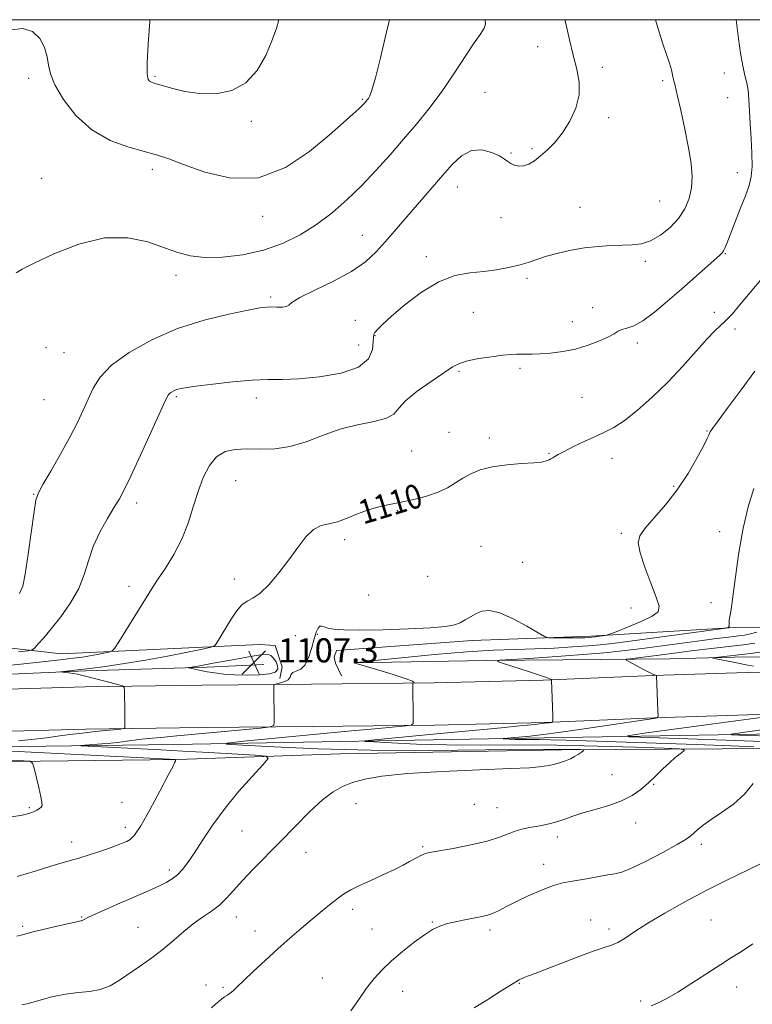
# Model space of a CAD drawing. Extents: x 2079800 to 2082700, y 357300 to 360200.
# Drawn here: x 2080107 to 2080350, y 359674 to 360000 of the extents above; entities that cross this region are included whole.
import ezdxf

# ---------------------------------------------------------------- set-up
doc = ezdxf.new("R2010")
doc.units = 0
doc.header["$MEASUREMENT"] = 0
for name, color, linetype, lineweight in [('32000', 7, 'Continuous', 0), ('DTM HARD BREAKLINE', 7, 'Continuous', 0), ('DTM SPOT ELEVATION', 2, 'Continuous', 13), ('INDEX CONTOUR', 41, 'Continuous', 13), ('INDEX CONTOUR LABEL', 244, 'Continuous', 0), ('INTERMEDIATE CONTOUR', 44, 'Continuous', 0), ('INTERMEDIATE CONTOUR DEPRESSION', 44, 'Continuous', 0), ('SPOT ELEVATION', 7, 'Continuous', 0)]:
    doc.layers.add(name, color=color, linetype=linetype, lineweight=lineweight)
doc.styles.add('Style-ITALICS', font='ITALICS.shx')

# ---------------------------------------------------------------- blocks, each defined once
blk = doc.blocks.new('SPOT')
at = {"layer": 'SPOT ELEVATION'}
for p, q in [((-3.91, -3.91), (3.82, 3.81)), ((-1.65, 3.77), (1.72, -3.93))]:
    blk.add_line(p, q, dxfattribs=at)

msp = doc.modelspace()

# ---------------------------------------------------------------- linework, layer by layer
at = {"layer": '32000', "flags": 128}
msp.add_lwpolyline([(2080000, 357500), (2082500, 357500), (2082500, 360000), (2080000, 360000), (2080000, 357500)], dxfattribs=at)
at = {"layer": 'DTM HARD BREAKLINE'}
for points in [[(2080463.035, 360000, 1105.536), (2080463.71, 359981.18, 1105.34), (2080462.62, 359946.16, 1102.36), (2080468.84, 359912.86, 1101.12), (2080470.48, 359892.92, 1099.4), (2080465.66, 359862.64, 1098.24), (2080461.53, 359831.91, 1097.64), (2080468.81, 359804.35, 1095.79), (2080459.9, 359799.18, 1096.17), (2080416.49, 359799.21, 1098.35), (2080379.22, 359798.4, 1100.65), (2080344.24, 359798.65, 1105.86), (2080296.54, 359795.79, 1108.27), (2080257.27, 359794.34, 1107.54), (2080212.3, 359791.06, 1107.35)], [(2080000, 359794.064, 1120.849), (2080049.92, 359794.25, 1120.08), (2080086.74, 359793.79, 1116.48), (2080121.16, 359790, 1113.01), (2080186.72, 359793.04, 1109.11)], [(2080186.72, 359793.04, 1109.11), (2080191.92, 359792.751, 1108.67), (2080194.247, 359785.652, 1108.163), (2080193.478, 359781.775, 1108.298)], [(2080212.3, 359791.06, 1107.35), (2080211.441, 359788.822, 1107.367), (2080211.946, 359786.908, 1107.35), (2080213.936, 359782.732, 1107.451)], [(2080218.027, 359786.972, 1105.997), (2080261.921, 359787.736, 1104.102), (2080299.886, 359788.058, 1102.614), (2080322.749, 359788.279, 1100.821), (2080344.153, 359788.826, 1099.552), (2080363.071, 359789.057, 1098.351), (2080393.28, 359790.065, 1096.676), (2080424.13, 359792.113, 1094.697), (2080464.439, 359792.161, 1092.65), (2080468.566, 359792.221, 1092.312), (2080473.642, 359792.482, 1091.889)], [(2080000, 359781.65, 1115.45), (2080006.732, 359781.62, 1115.316), (2080029.103, 359781.206, 1114.03), (2080081.62, 359782.233, 1111.188), (2080129.179, 359784.389, 1109.734), (2080169.399, 359785.575, 1107.67), (2080188.149, 359786.473, 1106.943)], [(2080412.283, 359785.263, 1096.722), (2080377.342, 359783.967, 1098.82), (2080348.397, 359783.772, 1100.715), (2080317.181, 359782.761, 1102.051), (2080280.712, 359781.214, 1104.165), (2080244.481, 359780.382, 1105.688), (2080203.989, 359779.945, 1107.498), (2080167.766, 359779.578, 1108.952), (2080128.918, 359779.044, 1110.526), (2080095.745, 359778.097, 1111.913), (2080058.865, 359776.763, 1113.587), (2080023.818, 359776.248, 1115.093), (2080007.688, 359776.024, 1115.448), (2080000, 359775.984, 1115.666)], [(2080412.801, 359771.273, 1096.722), (2080377.649, 359769.969, 1098.82), (2080348.671, 359769.774, 1100.715), (2080317.704, 359768.771, 1102.051), (2080281.169, 359767.221, 1104.165), (2080244.717, 359766.384, 1105.688), (2080204.136, 359765.946, 1107.498), (2080167.933, 359765.579, 1108.952), (2080129.214, 359765.047, 1110.526), (2080096.198, 359764.104, 1111.913), (2080059.221, 359762.767, 1113.587), (2080024.018, 359762.249, 1115.093), (2080007.821, 359762.025, 1115.448), (2080000, 359761.984, 1115.671)], [(2080014.32, 359758.03, 1112.88), (2080158.39, 359759.96, 1106.63), (2080281.07, 359762.11, 1101.41), (2080415.56, 359764.52, 1093.78), (2080444.08, 359763.08, 1093), (2080458.59, 359756.71, 1092.36), (2080465.24, 359748.12, 1091.93), (2080468.95, 359735.34, 1091.36), (2080471.19, 359717.64, 1090.33), (2080470.78, 359660.35, 1087.32), (2080469.11, 359627.4, 1086.25), (2080460.45, 359620.65, 1086.44)], [(2080000, 359754.595, 1115.078), (2080002.58, 359754.65, 1115.03), (2080077.62, 359754.01, 1113.43), (2080159.57, 359755.02, 1109.97), (2080213.58, 359756.91, 1106.54), (2080286.9, 359758.18, 1106.45), (2080340.11, 359758.49, 1103.29), (2080405.54, 359759.57, 1098.44), (2080439.32, 359759.26, 1096.55), (2080449.89, 359754.47, 1096.58), (2080456.85, 359748.72, 1096.59), (2080462.06, 359724.84, 1095.47), (2080462.18, 359678.58, 1093.42), (2080461.22, 359637.92, 1091.3), (2080455.1, 359629.66, 1090.58), (2080440.64, 359633.35, 1090.98), (2080433, 359618.84, 1090.72), (2080409.01, 359612.98, 1089.86), (2080368, 359621.76, 1091)]]:
    msp.add_polyline3d(points, dxfattribs=at)
at = {"layer": 'DTM SPOT ELEVATION'}
for p in [(2080278.9, 359991.08, 1116.6), (2080300.31, 359984.18, 1115.5), (2080110.22, 359980.55, 1119.6), (2080152.133, 359981.213, 1122.195), (2080320.41, 359979.79, 1114.3), (2080340.82, 359982.4, 1112.5), (2080261.45, 359975.89, 1116.8), (2080220.762, 359973.621, 1120.163), (2080341.88, 359974.17, 1112.7), (2080184.026, 359966.351, 1121.765), (2080302.44, 359967.58, 1115.7), (2080277.09, 359957.26, 1116.2), (2080270.1, 359955.86, 1116.1), (2080151.164, 359950.438, 1119.552), (2080114.49, 359947.46, 1118.5), (2080345.07, 359949.33, 1112.6), (2080252.27, 359944.57, 1115.3), (2080292.93, 359937.86, 1114.9), (2080319.37, 359939.91, 1115.1), (2080187.789, 359934.879, 1119.485), (2080266.76, 359934.47, 1115.5), (2080220.83, 359928.58, 1116.8), (2080242.07, 359921.57, 1114.5), (2080341.15, 359922.46, 1111.9), (2080314.56, 359920, 1113.6), (2080159.014, 359915.323, 1117.503), (2080275.34, 359914.37, 1113.6), (2080190.459, 359908.154, 1116.264), (2080297.16, 359904.63, 1112.6), (2080257.58, 359903.08, 1112.9), (2080337.51, 359903.04, 1110.6), (2080218.51, 359900.44, 1114.9), (2080290.43, 359899.94, 1112.7), (2080225.02, 359895.38, 1113.9), (2080344.28, 359897.57, 1109.5), (2080115.94, 359891.43, 1117.1), (2080219.58, 359892.25, 1115.1), (2080311.98, 359892.9, 1111.6), (2080121.96, 359889.71, 1117.1), (2080252.85, 359883.51, 1111.8), (2080273.12, 359884.55, 1111.7), (2080159.144, 359875.134, 1113.769), (2080293.58, 359874.96, 1110.9), (2080115.286, 359874.151, 1117.14), (2080185.723, 359874.678, 1113.455), (2080249.5, 359863.38, 1110.6), (2080335.07, 359863.75, 1108.1), (2080262.89, 359861.46, 1110.3), (2080237.14, 359857.1, 1110.7), (2080282.66, 359856.36, 1110.1), (2080303.53, 359854.72, 1109.4), (2080178.802, 359847.281, 1111.027), (2080111.912, 359842.755, 1116.082), (2080323.96, 359845.41, 1108.2), (2080146.039, 359839.953, 1113.538), (2080232.37, 359837.34, 1109.9), (2080306.71, 359829.84, 1108.3), (2080339.28, 359830.44, 1106.6), (2080214.92, 359827.78, 1109.6), (2080260.2, 359825.53, 1109.1), (2080273.95, 359820.32, 1108.6), (2080178.349, 359814.784, 1110.416), (2080242.47, 359815.6, 1109.3), (2080143.485, 359812.349, 1112.497), (2080222.91, 359809.5, 1109.2), (2080336.34, 359806.88, 1106.4), (2080309.91, 359805.12, 1108.9), (2080198.62, 359795.94, 1109.3), (2080205.86, 359796.47, 1107.8), (2080303.57, 359749.95, 1104.8), (2080317.33, 359746.71, 1103.9), (2080110.42, 359739.04, 1112.2), (2080141.19, 359740.83, 1110.8), (2080218.75, 359740.32, 1105.6), (2080257.89, 359740.11, 1105.1), (2080265.43, 359739.06, 1104.9), (2080142.26, 359732.53, 1110.5), (2080180.98, 359731.33, 1107.1), (2080311.39, 359733.94, 1103.4), (2080285.46, 359729.26, 1103.5), (2080124.51, 359727.67, 1110.6), (2080240.85, 359726.16, 1104.2), (2080333.17, 359726.88, 1101.6), (2080202.15, 359724.21, 1105.2), (2080156.86, 359718.34, 1108.4), (2080280.94, 359720.29, 1102.6), (2080217.59, 359705.36, 1103.6), (2080127.75, 359702.78, 1108.1), (2080179.05, 359702.83, 1105.3), (2080108.29, 359699.69, 1108.2), (2080146.5, 359699.38, 1106.9), (2080224.02, 359698.79, 1102.8), (2080244.04, 359701.2, 1102.1), (2080296.45, 359701.84, 1100.7), (2080302.54, 359698.82, 1100.5), (2080336.35, 359701.79, 1098.9), (2080185.22, 359698.2, 1104.6), (2080263.13, 359698.56, 1101.6), (2080207.51, 359682.67, 1102.9), (2080169.02, 359680.32, 1104.6), (2080174.62, 359679.56, 1104.2), (2080272.85, 359680.83, 1099.9), (2080344.88, 359679.59, 1097.4), (2080234.13, 359678.22, 1101.3), (2080313.1, 359675.04, 1098.3)]:
    msp.add_point(p, dxfattribs=at)
at = {"layer": 'INDEX CONTOUR'}
for points in [[(2080104.64, 359996.666, 1120), (2080108.23, 359997.0661, 1120), (2080111.532, 359996.078, 1120), (2080113.946, 359993.812, 1120), (2080115.5, 359990.808, 1120), (2080116.376, 359987.7179, 1120), (2080116.836, 359984.968, 1120), (2080117.468, 359982.102, 1120), (2080118.936, 359978.441, 1120), (2080121.765, 359973.587, 1120), (2080125.909, 359968.267, 1120), (2080131.182, 359963.493, 1120), (2080137.282, 359960.038, 1120), (2080143.451, 359957.75, 1120), (2080152.887, 359955.103, 1120), (2080156.679, 359953.868, 1120), (2080161.589, 359952.047, 1120), (2080168.6219, 359949.501, 1120), (2080177.212, 359947.497, 1120), (2080186.401, 359947.653, 1120), (2080195.301, 359951.012, 1120), (2080203.296, 359956.327, 1120), (2080209.841, 359961.776, 1120), (2080214.549, 359965.897, 1120), (2080217.671, 359968.675, 1120), (2080219.619, 359970.451, 1120), (2080220.776, 359971.548, 1120), (2080221.418, 359972.201, 1120), (2080222.12, 359973.01, 1120), (2080222.457, 359973.434, 1120), (2080222.831, 359973.951, 1120), (2080223.2949, 359974.767, 1120), (2080224.0069, 359976.704, 1120), (2080225.147, 359980.7361, 1120), (2080226.796, 359987.341, 1120), (2080228.621, 359995.014, 1120), (2080229.78, 360000.0001, 1120)], [(2080106.806, 359761.1341, 1110), (2080112.127, 359761.695, 1110), (2080116.098, 359762.192, 1110), (2080119.73, 359762.682, 1110), (2080123.796, 359763.207, 1110), (2080128.11, 359763.733, 1110), (2080132.247, 359764.212, 1110), (2080135.829, 359764.599, 1110), (2080140.653, 359765.081, 1110), (2080141.708, 359765.211, 1110), (2080142.095, 359765.45, 1110), (2080142.144, 359766.004, 1110), (2080142.074, 359770.677, 1110), (2080141.933, 359777.669, 1110), (2080141.831, 359778.783, 1110), (2080141.269, 359779.331, 1110), (2080139.765, 359779.784, 1110), (2080128.192, 359782.816, 1110), (2080126.452, 359783.232, 1110), (2080124.993, 359783.512, 1110), (2080123.555, 359783.711, 1110), (2080122.242, 359783.848, 1110), (2080120.756, 359783.981, 1110), (2080120.904, 359784.034, 1110), (2080123.632, 359784.331, 1110), (2080126.476, 359784.656, 1110), (2080130.49, 359785.146, 1110), (2080135.739, 359785.8351, 1110), (2080141.993, 359786.738, 1110), (2080148.948, 359787.869, 1110), (2080156.186, 359789.197, 1110), (2080162.822, 359790.507, 1110), (2080167.858, 359791.5399, 1110), (2080170.625, 359792.143, 1110), (2080171.792, 359792.601, 1110), (2080172.359, 359793.308, 1110), (2080174.283, 359796.423, 1110), (2080177.3411, 359801.497, 1110), (2080179.105, 359804.148, 1110), (2080180.8881, 359806.218, 1110), (2080182.646, 359807.424, 1110), (2080184.577, 359808.411, 1110), (2080186.9381, 359810.051, 1110), (2080189.887, 359812.977, 1110), (2080193.1729, 359816.855, 1110), (2080196.446, 359821.107, 1110), (2080199.427, 359825.189, 1110), (2080202.14, 359828.675, 1110), (2080204.678, 359831.173, 1110), (2080207.151, 359832.472, 1110), (2080209.719, 359833.085, 1110), (2080212.56, 359833.712, 1110), (2080215.785, 359834.867, 1110), (2080219.265, 359836.331, 1110), (2080222.809, 359837.704, 1110), (2080226.292, 359838.692, 1110), (2080229.849, 359839.431, 1110), (2080233.682, 359840.162, 1110), (2080237.885, 359841.083, 1110), (2080242.12, 359842.215, 1110), (2080245.944, 359843.534, 1110), (2080249.043, 359845.007, 1110), (2080251.6419, 359846.563, 1110), (2080254.0941, 359848.121, 1110), (2080256.746, 359849.596, 1110), (2080259.899, 359850.891, 1110), (2080263.8439, 359851.904, 1110), (2080268.663, 359852.573, 1110), (2080273.592, 359852.983, 1110), (2080277.659, 359853.257, 1110), (2080280.154, 359853.499, 1110), (2080281.435, 359853.742, 1110), (2080282.121, 359853.999, 1110), (2080282.729, 359854.281, 1110), (2080283.345, 359854.594, 1110), (2080283.9511, 359854.938, 1110), (2080284.607, 359855.349, 1110), (2080285.697, 359855.984, 1110), (2080287.685, 359857.034, 1110), (2080290.836, 359858.598, 1110), (2080294.613, 359860.404, 1110), (2080298.279, 359862.087, 1110), (2080301.333, 359863.447, 1110), (2080304.207, 359864.932, 1110), (2080307.571, 359867.154, 1110), (2080311.9, 359870.56, 1110), (2080316.902, 359874.9561, 1110), (2080322.094, 359879.9809, 1110), (2080327.031, 359885.241, 1110), (2080335.016, 359894.244, 1110), (2080337.648, 359896.996, 1110), (2080339.499, 359898.731, 1110), (2080340.838, 359899.9059, 1110), (2080341.984, 359901.01, 1110), (2080343.457, 359902.635, 1110), (2080345.826, 359905.404, 1110), (2080349.395, 359909.639, 1110), (2080353.402, 359914.464, 1110)], [(2080350.445, 359785.874, 1100), (2080348.028, 359786.388, 1100), (2080345.431, 359786.92, 1100), (2080342.675, 359787.465, 1100), (2080338.129, 359788.341, 1100), (2080337.097, 359788.552, 1100), (2080337.027, 359788.666, 1100), (2080337.857, 359788.781, 1100), (2080349.447, 359790.126, 1100), (2080354.101, 359790.768, 1100)], [(2080359.211, 359760.68, 1100), (2080344.414, 359761.255, 1100), (2080328.737, 359761.802, 1100), (2080315.971, 359762.225, 1100), (2080309.207, 359762.499, 1100), (2080308.747, 359762.873, 1100), (2080314.197, 359763.668, 1100), (2080347.966, 359768.222, 1100), (2080354.636, 359769.134, 1100)], [(2080106.45, 359716.262, 1110), (2080112.384, 359718.04, 1110), (2080117.602, 359719.655, 1110), (2080121.277, 359720.7351, 1110), (2080124.021, 359721.497, 1110), (2080126.807, 359722.299, 1110), (2080130.324, 359723.401, 1110), (2080134.133, 359724.659, 1110), (2080137.514, 359725.825, 1110), (2080139.926, 359726.711, 1110), (2080141.545, 359727.358, 1110), (2080142.728, 359727.8641, 1110), (2080143.837, 359728.46, 1110), (2080145.261, 359729.895, 1110), (2080147.397, 359733.046, 1110), (2080150.436, 359738.357, 1110), (2080153.748, 359744.516, 1110), (2080156.5, 359749.774, 1110), (2080158.074, 359752.82, 1110), (2080158.708, 359754.084, 1110), (2080158.854, 359754.43, 1110), (2080158.8909, 359754.583, 1110), (2080158.903, 359754.698, 1110), (2080158.868, 359754.977, 1110), (2080158.612, 359755.013, 1110), (2080156.86, 359755.109, 1110), (2080086.983, 359758.601, 1110)], [(2080257.84, 359672.683, 1100), (2080262.078, 359675.327, 1100), (2080266.461, 359678.093, 1100), (2080270.234, 359680.441, 1100), (2080272.837, 359681.969, 1100), (2080274.475, 359682.816, 1100), (2080275.546, 359683.2541, 1100), (2080276.517, 359683.574, 1100), (2080278.133, 359684.125, 1100), (2080281.208, 359685.273, 1100), (2080292.018, 359689.488, 1100), (2080297.293, 359691.452, 1100), (2080300.96, 359692.666, 1100), (2080303.44, 359693.466, 1100), (2080305.5199, 359694.379, 1100), (2080307.919, 359695.849, 1100), (2080311.086, 359697.966, 1100), (2080315.403, 359700.737, 1100), (2080321.092, 359704.112, 1100), (2080327.739, 359707.826, 1100), (2080334.772, 359711.559, 1100), (2080341.618, 359715.016, 1100), (2080352.534, 359720.35, 1100)]]:
    msp.add_polyline3d(points, dxfattribs=at)
at = {"layer": 'INTERMEDIATE CONTOUR'}
for points in [[(2080088.714, 359784.624, 1112), (2080107.635, 359786.586, 1112), (2080114.673, 359787.334, 1112), (2080120.676, 359787.9901, 1112), (2080124.981, 359788.489, 1112), (2080128.017, 359788.891, 1112), (2080130.484, 359789.285, 1112), (2080132.9131, 359789.731, 1112), (2080135.14, 359790.17, 1112), (2080136.829, 359790.517, 1112), (2080137.823, 359790.823, 1112), (2080138.667, 359791.702, 1112), (2080140.087, 359793.9089, 1112), (2080145.525, 359802.632, 1112), (2080150.061, 359809.967, 1112), (2080151.494, 359812.251, 1112), (2080153.172, 359814.799, 1112), (2080155.559, 359818.372, 1112), (2080158.329, 359822.86, 1112), (2080160.957, 359827.931, 1112), (2080163.053, 359833.269, 1112), (2080164.763, 359838.621, 1112), (2080166.3679, 359843.747, 1112), (2080168.115, 359848.405, 1112), (2080170.128, 359852.324, 1112), (2080172.498, 359855.227, 1112), (2080175.309, 359856.941, 1112), (2080178.6179, 359857.706, 1112), (2080182.479, 359857.864, 1112), (2080186.905, 359857.775, 1112), (2080191.768, 359857.869, 1112), (2080196.904, 359858.5941, 1112), (2080202.187, 359860.223, 1112), (2080207.651, 359862.336, 1112), (2080213.368, 359864.34, 1112), (2080219.265, 359865.798, 1112), (2080224.683, 359866.9009, 1112), (2080228.817, 359867.998, 1112), (2080231.22, 359869.401, 1112), (2080232.887, 359871.285, 1112), (2080235.169, 359873.788, 1112), (2080238.996, 359876.926, 1112), (2080243.6001, 359880.214, 1112), (2080247.787, 359883.047, 1112), (2080250.7291, 359884.976, 1112), (2080253.044, 359886.184, 1112), (2080255.712, 359887.016, 1112), (2080259.409, 359887.745, 1112), (2080263.577, 359888.375, 1112), (2080267.353, 359888.843, 1112), (2080270.093, 359889.106, 1112), (2080272.019, 359889.212, 1112), (2080273.5721, 359889.231, 1112), (2080275.167, 359889.227, 1112), (2080277.1219, 359889.253, 1112), (2080279.73, 359889.359, 1112), (2080283.175, 359889.602, 1112), (2080287.218, 359890.086, 1112), (2080291.513, 359890.9219, 1112), (2080295.71, 359892.157, 1112), (2080299.453, 359893.5881, 1112), (2080302.38, 359894.943, 1112), (2080304.285, 359896.009, 1112), (2080305.575, 359896.793, 1112), (2080306.808, 359897.358, 1112), (2080308.473, 359897.839, 1112), (2080310.764, 359898.657, 1112), (2080313.806, 359900.304, 1112), (2080317.643, 359903.112, 1112), (2080322.006, 359906.754, 1112), (2080326.547, 359910.742, 1112), (2080339.295, 359922.034, 1112), (2080340.119, 359922.838, 1112), (2080340.529, 359923.439, 1112), (2080340.935, 359924.317, 1112), (2080341.577, 359925.904, 1112), (2080346.094, 359937.306, 1112), (2080347.783, 359941.652, 1112), (2080349.005, 359945.053, 1112), (2080349.735, 359948.033, 1112), (2080350.021, 359951.408, 1112), (2080349.934, 359955.752, 1112), (2080349.639, 359960.686, 1112), (2080349.323, 359965.59, 1112), (2080348.955, 359973.645, 1112), (2080348.689, 359976.669, 1112), (2080348.223, 359979.122, 1112), (2080347.6, 359981.568, 1112), (2080346.894, 359984.683, 1112), (2080346.173, 359988.917, 1112), (2080345.481, 359993.799, 1112), (2080344.668, 360000.0001, 1112)], [(2080106.128, 359916.172, 1118), (2080108.086, 359917.403, 1118), (2080112.063, 359919.412, 1118), (2080118.619, 359922.49, 1118), (2080126.815, 359925.691, 1118), (2080135.336, 359927.759, 1118), (2080143.074, 359927.804, 1118), (2080149.74, 359926.401, 1118), (2080155.248, 359924.4891, 1118), (2080159.683, 359922.865, 1118), (2080163.796, 359921.749, 1118), (2080168.508, 359921.218, 1118), (2080174.466, 359921.338, 1118), (2080181.224, 359922.139, 1118), (2080188.062, 359923.642, 1118), (2080194.403, 359925.852, 1118), (2080200.233, 359928.708, 1118), (2080205.68, 359932.1321, 1118), (2080210.859, 359936.049, 1118), (2080215.839, 359940.398, 1118), (2080220.677, 359945.117, 1118), (2080225.413, 359950.129, 1118), (2080230.0249, 359955.285, 1118), (2080234.474, 359960.422, 1118), (2080238.738, 359965.442, 1118), (2080242.868, 359970.528, 1118), (2080246.928, 359975.93, 1118), (2080250.923, 359981.729, 1118), (2080257.674, 359991.989, 1118), (2080259.873, 359995.148, 1118), (2080261.194, 359997.139, 1118), (2080261.6889, 359998.507, 1118), (2080261.481, 359999.752, 1118), (2080261.398, 360000.0001, 1118)], [(2080106.84, 359790.63, 1114), (2080110.039, 359790.982, 1114), (2080111.435, 359791.3391, 1114), (2080112.222, 359792.007, 1114), (2080113.407, 359793.267, 1114), (2080115.228, 359795.3011, 1114), (2080117.735, 359798.268, 1114), (2080120.864, 359802.223, 1114), (2080124.105, 359806.822, 1114), (2080126.836, 359811.617, 1114), (2080128.651, 359816.263, 1114), (2080130.003, 359820.826, 1114), (2080131.561, 359825.473, 1114), (2080133.79, 359830.259, 1114), (2080136.33, 359834.787, 1114), (2080138.618, 359838.547, 1114), (2080140.303, 359841.353, 1114), (2080141.88, 359844.302, 1114), (2080144.06, 359848.814, 1114), (2080147.274, 359855.725, 1114), (2080150.858, 359863.526, 1114), (2080155.622, 359873.964, 1114), (2080156.445, 359875.622, 1114), (2080156.923, 359876.211, 1114), (2080157.53, 359876.651, 1114), (2080158.309, 359877.086, 1114), (2080159.192, 359877.469, 1114), (2080160.256, 359877.781, 1114), (2080162.147, 359878.114, 1114), (2080165.659, 359878.593, 1114), (2080171.226, 359879.2821, 1114), (2080177.87, 359880.0129, 1114), (2080184.258, 359880.564, 1114), (2080189.472, 359880.791, 1114), (2080194.245, 359880.881, 1114), (2080199.729, 359881.106, 1114), (2080206.613, 359881.7209, 1114), (2080213.758, 359882.927, 1114), (2080219.564, 359884.911, 1114), (2080222.859, 359887.71, 1114), (2080224.165, 359890.75, 1114), (2080224.434, 359893.304, 1114), (2080224.484, 359894.856, 1114), (2080224.612, 359895.716, 1114), (2080224.9841, 359896.401, 1114), (2080225.812, 359897.4, 1114), (2080227.489, 359899.08, 1114), (2080230.455, 359901.776, 1114), (2080234.954, 359905.6, 1114), (2080240.439, 359909.754, 1114), (2080246.166, 359913.212, 1114), (2080251.528, 359915.227, 1114), (2080256.465, 359916.158, 1114), (2080261.051, 359916.639, 1114), (2080265.3349, 359917.195, 1114), (2080269.256, 359917.902, 1114), (2080272.725, 359918.727, 1114), (2080275.741, 359919.639, 1114), (2080278.643, 359920.617, 1114), (2080281.855, 359921.642, 1114), (2080285.687, 359922.681, 1114), (2080289.99, 359923.6431, 1114), (2080294.5, 359924.42, 1114), (2080298.966, 359924.935, 1114), (2080303.1961, 359925.226, 1114), (2080307.008, 359925.358, 1114), (2080310.304, 359925.447, 1114), (2080313.315, 359925.8, 1114), (2080316.355, 359926.774, 1114), (2080319.622, 359928.62, 1114), (2080322.849, 359931.175, 1114), (2080325.658, 359934.168, 1114), (2080327.746, 359937.377, 1114), (2080329.122, 359940.753, 1114), (2080329.876, 359944.291, 1114), (2080330.084, 359948.049, 1114), (2080329.777, 359952.34, 1114), (2080328.977, 359957.54, 1114), (2080327.755, 359963.758, 1114), (2080326.388, 359970.031, 1114), (2080325.207, 359975.13, 1114), (2080324.457, 359978.18, 1114), (2080324.0529, 359979.726, 1114), (2080323.827, 359980.667, 1114), (2080323.615, 359981.782, 1114), (2080323.27, 359983.36, 1114), (2080322.648, 359985.57, 1114), (2080321.662, 359988.515, 1114), (2080320.442, 359992.036, 1114), (2080319.177, 359995.906, 1114), (2080317.9841, 360000.0001, 1114)], [(2080107.158, 359809.953, 1116), (2080108.305, 359812.363, 1116), (2080109.114, 359816.361, 1116), (2080110.089, 359822.948, 1116), (2080112.031, 359837.07, 1116), (2080112.653, 359840.9069, 1116), (2080113.438, 359843.269, 1116), (2080114.95, 359846.008, 1116), (2080117.546, 359850.484, 1116), (2080120.747, 359856.094, 1116), (2080123.868, 359861.743, 1116), (2080126.371, 359866.572, 1116), (2080128.327, 359870.669, 1116), (2080129.955, 359874.36, 1116), (2080131.571, 359877.9409, 1116), (2080133.882, 359881.61, 1116), (2080137.69, 359885.536, 1116), (2080143.558, 359889.782, 1116), (2080151.079, 359893.989, 1116), (2080159.608, 359897.69, 1116), (2080168.431, 359900.521, 1116), (2080176.561, 359902.513, 1116), (2080182.9441, 359903.799, 1116), (2080186.882, 359904.516, 1116), (2080189.109, 359904.82, 1116), (2080190.711, 359904.873, 1116), (2080192.52, 359904.83, 1116), (2080194.333, 359904.823, 1116), (2080195.693, 359904.976, 1116), (2080196.421, 359905.428, 1116), (2080197.471, 359906.365, 1116), (2080200.078, 359907.987, 1116), (2080205.022, 359910.407, 1116), (2080211.25, 359913.391, 1116), (2080217.253, 359916.622, 1116), (2080221.877, 359919.845, 1116), (2080225.3829, 359923.078, 1116), (2080228.387, 359926.401, 1116), (2080231.399, 359929.8779, 1116), (2080247.515, 359948.55, 1116), (2080250.625, 359952.0759, 1116), (2080253.729, 359954.951, 1116), (2080256.97, 359956.657, 1116), (2080260.39, 359956.874, 1116), (2080263.638, 359956.062, 1116), (2080266.2639, 359954.879, 1116), (2080267.97, 359953.862, 1116), (2080269.071, 359953.059, 1116), (2080270.031, 359952.396, 1116), (2080271.224, 359951.841, 1116), (2080272.664, 359951.518, 1116), (2080274.2709, 359951.5941, 1116), (2080275.988, 359952.197, 1116), (2080277.8501, 359953.308, 1116), (2080279.913, 359954.873, 1116), (2080282.207, 359956.866, 1116), (2080284.66, 359959.381, 1116), (2080287.173, 359962.54, 1116), (2080289.597, 359966.391, 1116), (2080291.5751, 359970.6759, 1116), (2080292.697, 359975.06, 1116), (2080292.697, 359979.31, 1116), (2080291.8751, 359983.608, 1116), (2080290.675, 359988.237, 1116), (2080289.468, 359993.315, 1116), (2080288.339, 359998.297, 1116), (2080287.917, 360000.0001, 1116)], [(2080150.432, 360000.0001, 1122), (2080150.368, 359999.368, 1122), (2080149.818, 359991.927, 1122), (2080149.515, 359985.659, 1122), (2080149.533, 359981.926, 1122), (2080149.816, 359980.237, 1122), (2080150.272, 359979.639, 1122), (2080150.9001, 359979.305, 1122), (2080152.051, 359978.917, 1122), (2080154.165, 359978.279, 1122), (2080157.545, 359977.295, 1122), (2080161.952, 359976.249, 1122), (2080167.011, 359975.522, 1122), (2080172.34, 359975.493, 1122), (2080177.529, 359976.54, 1122), (2080182.161, 359979.038, 1122), (2080185.907, 359983.142, 1122), (2080188.777, 359988.1141, 1122), (2080190.871, 359992.995, 1122), (2080192.328, 359997.127, 1122), (2080193.165, 360000.0001, 1122)], [(2080106.292, 359696.452, 1108), (2080108.193, 359696.904, 1108), (2080110.848, 359697.663, 1108), (2080114.963, 359698.686, 1108), (2080119.66, 359699.772, 1108), (2080126.04, 359701.22, 1108), (2080127.4599, 359701.555, 1108), (2080127.6901, 359701.59, 1108), (2080127.919, 359701.636, 1108), (2080128.186, 359701.7389, 1108), (2080128.609, 359701.971, 1108), (2080129.626, 359702.4991, 1108), (2080131.7539, 359703.513, 1108), (2080135.29, 359705.115, 1108), (2080139.652, 359707.049, 1108), (2080144.038, 359708.97, 1108), (2080150.928, 359711.97, 1108), (2080153.5529, 359713.164, 1108), (2080155.805, 359714.285, 1108), (2080157.775, 359715.461, 1108), (2080159.545, 359716.829, 1108), (2080161.223, 359718.5479, 1108), (2080163.023, 359720.87, 1108), (2080165.186, 359724.074, 1108), (2080167.917, 359728.331, 1108), (2080171.284, 359733.395, 1108), (2080175.323, 359738.913, 1108), (2080179.92, 359744.48, 1108), (2080184.382, 359749.472, 1108), (2080187.87, 359753.214, 1108), (2080189.588, 359755.26, 1108), (2080188.923, 359756.089, 1108), (2080185.304, 359756.41, 1108), (2080169.989, 359757.286, 1108), (2080161.367, 359757.767, 1108), (2080154.036, 359758.16, 1108), (2080127.64, 359759.505, 1108), (2080127.499, 359759.58, 1108), (2080128.818, 359759.7, 1108), (2080134.491, 359760.171, 1108), (2080137.42, 359760.437, 1108), (2080139.583, 359760.665, 1108), (2080141.197, 359760.867, 1108), (2080142.673, 359761.067, 1108), (2080144.402, 359761.287, 1108), (2080146.685, 359761.552, 1108), (2080149.801, 359761.884, 1108), (2080153.994, 359762.304, 1108), (2080159.365, 359762.822, 1108), (2080187.034, 359765.395, 1108), (2080190.272, 359765.75, 1108), (2080191.462, 359766.256, 1108), (2080191.621, 359767.347, 1108), (2080191.492, 359779.013, 1108), (2080191.522, 359779.5869, 1108), (2080191.775, 359779.851, 1108), (2080192.468, 359780.031, 1108), (2080193.704, 359780.318, 1108), (2080195.1299, 359780.769, 1108), (2080196.282, 359781.407, 1108), (2080196.852, 359782.2211, 1108), (2080197.173, 359783.063, 1108), (2080197.738, 359783.751, 1108), (2080198.893, 359784.227, 1108), (2080200.411, 359784.918, 1108), (2080201.917, 359786.376, 1108), (2080203.12, 359788.933, 1108), (2080204.052, 359792.056, 1108), (2080204.823, 359794.991, 1108), (2080205.527, 359797.133, 1108), (2080206.18, 359798.458, 1108), (2080206.776, 359799.088, 1108), (2080207.355, 359799.16, 1108), (2080208.1269, 359798.879, 1108), (2080209.346, 359798.469, 1108), (2080211.332, 359798.119, 1108), (2080214.674, 359797.897, 1108), (2080220.026, 359797.838, 1108), (2080227.625, 359797.964, 1108), (2080236.036, 359798.2351, 1108), (2080243.404, 359798.6, 1108), (2080248.34, 359799.024, 1108), (2080251.311, 359799.56, 1108), (2080253.2481, 359800.277, 1108), (2080254.944, 359801.213, 1108), (2080256.6319, 359802.26, 1108), (2080258.408, 359803.277, 1108), (2080260.409, 359804.076, 1108), (2080262.944, 359804.298, 1108), (2080266.364, 359803.5409, 1108), (2080270.786, 359801.611, 1108), (2080275.384, 359799.142, 1108), (2080279.098, 359796.98, 1108), (2080281.227, 359795.765, 1108), (2080282.514, 359795.318, 1108), (2080284.062, 359795.256, 1108), (2080289.791, 359795.27, 1108), (2080292.651, 359795.291, 1108), (2080294.6, 359795.326, 1108), (2080295.758, 359795.3679, 1108), (2080296.906, 359795.453, 1108), (2080298.0911, 359795.6, 1108), (2080301.152, 359796.012, 1108), (2080301.779, 359796.125, 1108), (2080302.755, 359796.457, 1108), (2080304.916, 359797.293, 1108), (2080308.729, 359798.797, 1108), (2080313.192, 359800.659, 1108), (2080316.934, 359802.447, 1108), (2080318.8809, 359803.9399, 1108), (2080319.16, 359805.76, 1108), (2080318.194, 359808.739, 1108), (2080316.437, 359813.3549, 1108), (2080314.471, 359818.679, 1108), (2080312.906, 359823.426, 1108), (2080312.271, 359826.693, 1108), (2080312.767, 359829.086, 1108), (2080314.516, 359831.59, 1108), (2080317.516, 359834.991, 1108), (2080321.284, 359839.286, 1108), (2080325.218, 359844.2719, 1108), (2080328.784, 359849.652, 1108), (2080331.727, 359854.7499, 1108), (2080333.862, 359858.797, 1108), (2080335.091, 359861.246, 1108), (2080335.652, 359862.45, 1108), (2080335.87, 359862.982, 1108), (2080336.109, 359863.451, 1108), (2080336.886, 359864.592, 1108), (2080338.76, 359867.175, 1108), (2080342.078, 359871.684, 1108), (2080346.359, 359877.46, 1108), (2080350.912, 359883.563, 1108)], [(2080107.979, 359673.691, 1106), (2080110.189, 359674.194, 1106), (2080113.634, 359675.175, 1106), (2080117.896, 359676.338, 1106), (2080122.382, 359677.29, 1106), (2080126.601, 359677.778, 1106), (2080130.462, 359678.116, 1106), (2080133.977, 359678.76, 1106), (2080137.195, 359680.058, 1106), (2080140.329, 359681.9289, 1106), (2080147.273, 359686.663, 1106), (2080151.092, 359689.3229, 1106), (2080154.843, 359692.15, 1106), (2080158.337, 359695.095, 1106), (2080161.613, 359697.979, 1106), (2080164.765, 359700.589, 1106), (2080167.851, 359702.79, 1106), (2080170.79, 359704.762, 1106), (2080173.461, 359706.76, 1106), (2080175.836, 359709.021, 1106), (2080178.2379, 359711.6841, 1106), (2080181.08, 359714.866, 1106), (2080184.672, 359718.6471, 1106), (2080193.6201, 359727.746, 1106), (2080198.545, 359732.796, 1106), (2080203.339, 359737.608, 1106), (2080207.614, 359741.586, 1106), (2080211.134, 359744.31, 1106), (2080214.274, 359746.064, 1106), (2080217.562, 359747.3099, 1106), (2080221.605, 359748.425, 1106), (2080227.334, 359749.447, 1106), (2080235.761, 359750.329, 1106), (2080247.254, 359751.036, 1106), (2080259.605, 359751.578, 1106), (2080269.964, 359751.978, 1106), (2080276.239, 359752.2651, 1106), (2080279.379, 359752.4981, 1106), (2080281.096, 359752.74, 1106), (2080282.791, 359753.048, 1106), (2080284.63, 359753.444, 1106), (2080286.472, 359753.94, 1106), (2080288.197, 359754.542, 1106), (2080289.764, 359755.225, 1106), (2080291.157, 359755.956, 1106), (2080292.352, 359756.69, 1106), (2080293.307, 359757.349, 1106), (2080293.972, 359757.843, 1106), (2080294.278, 359758.113, 1106), (2080294.059, 359758.225, 1106), (2080293.128, 359758.275, 1106), (2080291.023, 359758.333, 1106), (2080286.184, 359758.362, 1106), (2080276.78, 359758.301, 1106), (2080261.749, 359758.129, 1106), (2080243.126, 359757.996, 1106), (2080223.719, 359758.097, 1106), (2080206.047, 359758.55, 1106), (2080191.483, 359759.186, 1106), (2080181.111, 359759.759, 1106), (2080175.849, 359760.113, 1106), (2080175.952, 359760.439, 1106), (2080181.508, 359761.017, 1106), (2080217.197, 359764.423, 1106), (2080226.122, 359765.258, 1106), (2080235.279, 359766.091, 1106), (2080236.997, 359766.315, 1106), (2080237.622, 359766.873, 1106), (2080237.689, 359768.239, 1106), (2080237.505, 359779.904, 1106), (2080237.512, 359780.191, 1106), (2080237.579, 359780.316, 1106), (2080237.764, 359780.389, 1106), (2080237.964, 359780.53, 1106), (2080237.443, 359780.917, 1106), (2080235.304, 359781.744, 1106), (2080231.0689, 359783.095, 1106), (2080225.937, 359784.639, 1106), (2080218.014, 359786.975, 1106), (2080218.302, 359787.01, 1106), (2080224.963, 359787.718, 1106), (2080233.744, 359788.641, 1106), (2080244.726, 359789.728, 1106), (2080255.534, 359790.653, 1106), (2080264.344, 359791.181, 1106), (2080271.525, 359791.432, 1106), (2080277.996, 359791.614, 1106), (2080284.426, 359791.891, 1106), (2080290.493, 359792.244, 1106), (2080295.624, 359792.609, 1106), (2080299.615, 359792.961, 1106), (2080303.725, 359793.433, 1106), (2080309.577, 359794.196, 1106), (2080339.6519, 359798.241, 1106), (2080341.3, 359798.476, 1106), (2080341.667, 359798.561, 1106), (2080341.914, 359798.67, 1106), (2080342.188, 359798.8641, 1106), (2080342.383, 359799.177, 1106), (2080342.431, 359799.64, 1106), (2080342.415, 359800.281, 1106), (2080342.455, 359801.125, 1106), (2080342.6529, 359802.332, 1106), (2080343.0491, 359804.6171, 1106), (2080343.664, 359808.829, 1106), (2080344.52, 359815.449, 1106), (2080345.631, 359823.484, 1106), (2080347.014, 359831.573, 1106), (2080348.678, 359838.644, 1106), (2080350.614, 359844.78, 1106)], [(2080170.857, 359672.787, 1104), (2080172.106, 359673.933, 1104), (2080173.202, 359674.88, 1104), (2080174.206, 359675.6619, 1104), (2080175.1699, 359676.3231, 1104), (2080176.106, 359676.9389, 1104), (2080177.02, 359677.59, 1104), (2080177.983, 359678.402, 1104), (2080179.333, 359679.666, 1104), (2080181.476, 359681.714, 1104), (2080184.67, 359684.744, 1104), (2080188.593, 359688.411, 1104), (2080192.778, 359692.235, 1104), (2080196.832, 359695.821, 1104), (2080200.657, 359699.11, 1104), (2080204.231, 359702.129, 1104), (2080207.519, 359704.88, 1104), (2080210.439, 359707.272, 1104), (2080212.897, 359709.19, 1104), (2080214.916, 359710.599, 1104), (2080216.979, 359711.786, 1104), (2080219.686, 359713.118, 1104), (2080223.405, 359714.847, 1104), (2080227.584, 359716.7731, 1104), (2080231.442, 359718.585, 1104), (2080234.373, 359720.035, 1104), (2080236.471, 359721.145, 1104), (2080239.2099, 359722.679, 1104), (2080240.1709, 359723.2, 1104), (2080240.937, 359723.5701, 1104), (2080241.688, 359723.827, 1104), (2080243.114, 359724.128, 1104), (2080250.909, 359725.545, 1104), (2080256.751, 359726.698, 1104), (2080262.212, 359727.968, 1104), (2080266.268, 359729.218, 1104), (2080269.177, 359730.349, 1104), (2080271.518, 359731.273, 1104), (2080273.777, 359731.935, 1104), (2080276.067, 359732.413, 1104), (2080278.405, 359732.819, 1104), (2080280.797, 359733.255, 1104), (2080283.208, 359733.778, 1104), (2080285.591, 359734.437, 1104), (2080287.966, 359735.265, 1104), (2080290.62, 359736.2351, 1104), (2080293.907, 359737.306, 1104), (2080298.02, 359738.455, 1104), (2080302.501, 359739.743, 1104), (2080306.7299, 359741.249, 1104), (2080310.234, 359743.031, 1104), (2080313.134, 359745.053, 1104), (2080315.695, 359747.2591, 1104), (2080318.1339, 359749.573, 1104), (2080320.4549, 359751.843, 1104), (2080322.612, 359753.898, 1104), (2080324.545, 359755.595, 1104), (2080326.143, 359756.889, 1104), (2080327.2841, 359757.763, 1104), (2080327.624, 359758.236, 1104), (2080325.945, 359758.478, 1104), (2080320.806, 359758.699, 1104), (2080311.324, 359759.045, 1104), (2080298.837, 359759.432, 1104), (2080285.236, 359759.711, 1104), (2080272.119, 359759.789, 1104), (2080259.903, 359759.779, 1104), (2080248.7079, 359759.845, 1104), (2080238.737, 359760.101, 1104), (2080230.519, 359760.46, 1104), (2080224.666, 359760.783, 1104), (2080221.697, 359760.983, 1104), (2080221.755, 359761.167, 1104), (2080224.89, 359761.493, 1104), (2080245.437, 359763.451, 1104), (2080260.9581, 359764.908, 1104), (2080266.872, 359765.488, 1104), (2080272.916, 359766.095, 1104), (2080277.956, 359766.617, 1104), (2080281.1481, 359766.966, 1104), (2080282.8079, 359767.167, 1104), (2080283.544, 359767.271, 1104), (2080283.877, 359767.4011, 1104), (2080283.982, 359767.976, 1104), (2080283.95, 359769.492, 1104), (2080283.555, 359781.285, 1104), (2080283.519, 359781.358, 1104), (2080283.424, 359781.436, 1104), (2080283.142, 359781.599, 1104), (2080282.155, 359782.001, 1104), (2080279.848, 359782.81, 1104), (2080275.9279, 359784.102, 1104), (2080267.561, 359786.789, 1104), (2080265.637, 359787.484, 1104), (2080266.342, 359787.831, 1104), (2080270.281, 359788.1239, 1104), (2080277.607, 359788.594, 1104), (2080286.676, 359789.202, 1104), (2080295.392, 359789.842, 1104), (2080302.2191, 359790.442, 1104), (2080307.867, 359791.059, 1104), (2080313.605, 359791.785, 1104), (2080333.501, 359794.421, 1104), (2080338.092, 359795.011, 1104), (2080341.316, 359795.408, 1104), (2080345.638, 359795.917, 1104), (2080347.476, 359796.185, 1104), (2080349.427, 359796.568, 1104), (2080351.619, 359797.109, 1104)], [(2080350.538, 359759.19, 1102), (2080343.082, 359759.497, 1102), (2080331.48, 359759.913, 1102), (2080288.369, 359761.378, 1102), (2080283.319, 359761.514, 1102), (2080279.416, 359761.567, 1102), (2080273.698, 359761.594, 1102), (2080271.427, 359761.652, 1102), (2080269.554, 359761.734, 1102), (2080267.545, 359761.853, 1102), (2080267.558, 359761.895, 1102), (2080276.488, 359762.747, 1102), (2080278.04, 359762.91, 1102), (2080280.844, 359763.262, 1102), (2080285.868, 359763.96, 1102), (2080293.557, 359765.0801, 1102), (2080318.203, 359768.715, 1102), (2080318.681, 359768.864, 1102), (2080318.836, 359769.47, 1102), (2080318.802, 359771.052, 1102), (2080318.3669, 359782.774, 1102), (2080318.325, 359782.806, 1102), (2080318.213, 359782.831, 1102), (2080317.951, 359782.903, 1102), (2080317.295, 359783.172, 1102), (2080315.956, 359783.815, 1102), (2080313.8079, 359784.917, 1102), (2080309.331, 359787.276, 1102), (2080308.261, 359787.888, 1102), (2080308.313, 359788.168, 1102), (2080309.5301, 359788.356, 1102), (2080318.3161, 359789.452, 1102), (2080325.065, 359790.3271, 1102), (2080328.983, 359790.821, 1102), (2080333.563, 359791.379, 1102), (2080347.142, 359792.979, 1102), (2080350.956, 359793.534, 1102)], [(2080356.729, 359762.67, 1098), (2080347.993, 359762.963, 1098), (2080343.404, 359763.149, 1098), (2080343.092, 359763.402, 1098), (2080346.79, 359763.942, 1098), (2080362.618, 359766.079, 1098)], [(2080104.601, 359735.956, 1112), (2080108.063, 359736.504, 1112), (2080110.297, 359737.06, 1112), (2080111.784, 359737.618, 1112), (2080112.926, 359738.175, 1112), (2080113.793, 359738.712, 1112), (2080114.379, 359739.212, 1112), (2080114.67, 359739.742, 1112), (2080114.642, 359740.709, 1112), (2080114.27, 359742.603, 1112), (2080113.57, 359745.6689, 1112), (2080112.046, 359752.1019, 1112), (2080111.55, 359753.7429, 1112), (2080110.676, 359754.382, 1112), (2080108.675, 359754.566, 1112), (2080044.605, 359757.795, 1112)], [(2080216.981, 359671.738, 1102), (2080219.611, 359675.549, 1102), (2080222.231, 359679.245, 1102), (2080224.758, 359682.462, 1102), (2080227.412, 359685.375, 1102), (2080230.489, 359688.2949, 1102), (2080234.143, 359691.413, 1102), (2080237.967, 359694.439, 1102), (2080241.4131, 359696.967, 1102), (2080244.1169, 359698.705, 1102), (2080246.456, 359699.8301, 1102), (2080248.9891, 359700.637, 1102), (2080252.091, 359701.364, 1102), (2080255.394, 359702.021, 1102), (2080260.555, 359702.974, 1102), (2080262.278, 359703.393, 1102), (2080263.932, 359703.989, 1102), (2080265.899, 359704.905, 1102), (2080268.423, 359706.1801, 1102), (2080271.71, 359707.823, 1102), (2080275.818, 359709.781, 1102), (2080280.2, 359711.73, 1102), (2080284.159, 359713.28, 1102), (2080287.219, 359714.165, 1102), (2080289.784, 359714.62, 1102), (2080292.479, 359715.007, 1102), (2080295.727, 359715.59, 1102), (2080299.1511, 359716.254, 1102), (2080302.173, 359716.79, 1102), (2080304.475, 359717.115, 1102), (2080306.781, 359717.652, 1102), (2080310.074, 359718.948, 1102), (2080314.946, 359721.329, 1102), (2080320.424, 359724.227, 1102), (2080325.142, 359726.8521, 1102), (2080328.095, 359728.616, 1102), (2080329.716, 359729.749, 1102), (2080330.801, 359730.688, 1102), (2080332.054, 359731.807, 1102), (2080333.834, 359733.251, 1102), (2080336.408, 359735.107, 1102), (2080339.893, 359737.439, 1102), (2080343.792, 359740.24, 1102), (2080347.454, 359743.482, 1102), (2080350.369, 359747.064, 1102)], [(2080316.533, 359673.388, 1098), (2080318.863, 359674.345, 1098), (2080321.718, 359675.792, 1098), (2080325.408, 359677.946, 1098), (2080330.059, 359680.89, 1098), (2080339.658, 359687.127, 1098), (2080343.227, 359689.362, 1098), (2080345.942, 359691.034, 1098), (2080348.156, 359692.474, 1098), (2080350.206, 359693.971, 1098)]]:
    msp.add_polyline3d(points, dxfattribs=at)
at = {"layer": 'INTERMEDIATE CONTOUR DEPRESSION'}
msp.add_polyline3d([(2080185.606, 359789.384, 1108), (2080187.906, 359789.771, 1108), (2080189.385, 359789.835, 1108), (2080190.452, 359789.45, 1108), (2080191.422, 359788.551, 1108), (2080192.238, 359787.327, 1108), (2080192.749, 359786.028, 1108), (2080192.769, 359784.875, 1108), (2080191.977, 359783.95, 1108), (2080190.014, 359783.307, 1108), (2080186.706, 359782.975, 1108), (2080182.618, 359782.908, 1108), (2080178.497, 359783.037, 1108), (2080174.942, 359783.298, 1108), (2080171.954, 359783.651, 1108), (2080169.3849, 359784.059, 1108), (2080167.133, 359784.483, 1108), (2080165.284, 359784.868, 1108), (2080163.287, 359785.3211, 1108), (2080163.176, 359785.4, 1108), (2080163.543, 359785.463, 1108), (2080164.31, 359785.569, 1108), (2080165.462, 359785.745, 1108), (2080167.001, 359786.011, 1108), (2080171.425, 359786.86, 1108), (2080174.5569, 359787.445, 1108), (2080178.347, 359788.119, 1108), (2080185.606, 359789.384, 1108)], dxfattribs=at)

# ---------------------------------------------------------------- block references
at = {"layer": 'SPOT ELEVATION'}
msp.add_blockref('SPOT', (2080184.866, 359787.135, 1107.331), dxfattribs=at)

# ---------------------------------------------------------------- texts
at = {"layer": 'INDEX CONTOUR LABEL', "style": 'Style-ITALICS', "width": 0.875}
msp.add_text('1110', height=8, rotation=16.899999, dxfattribs=at).set_placement((2080221.12, 359832.772, 1110))
at = {"layer": 'SPOT ELEVATION', "style": 'Style-ITALICS'}
msp.add_text('1107.3', height=8, dxfattribs=at).set_placement((2080192.866, 359787.135, 1107.331))

doc.saveas('drawing.dxf')
